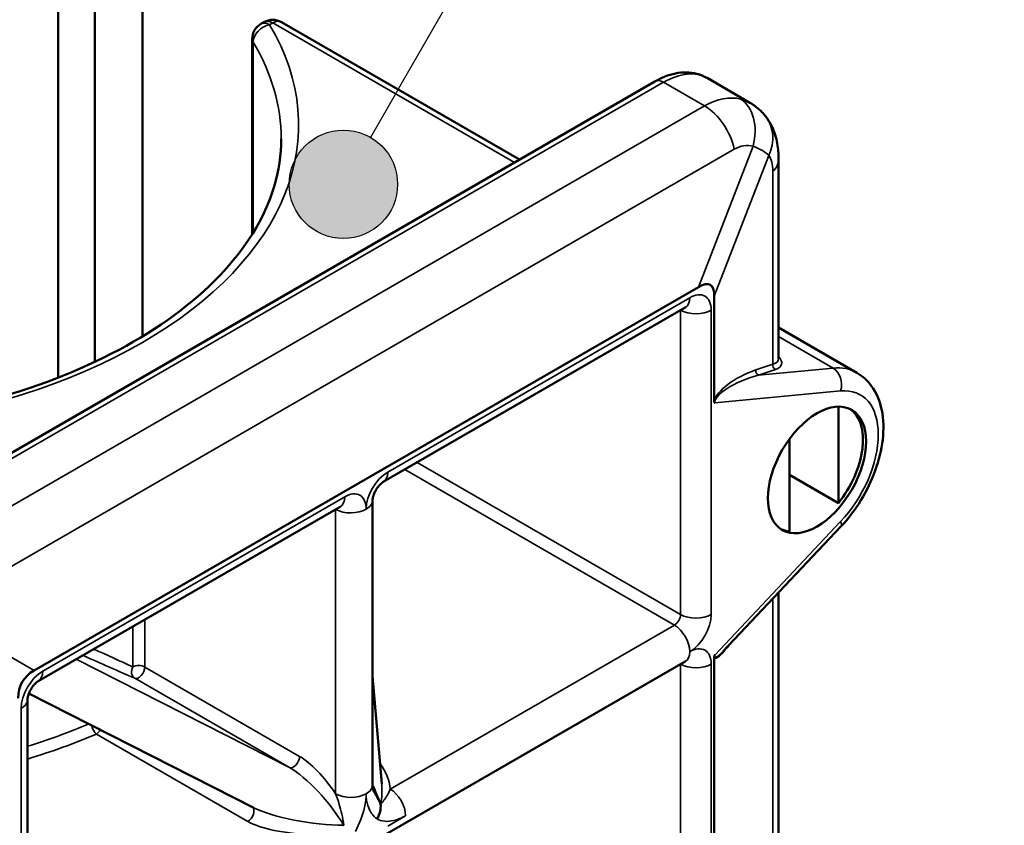
# Model space of a CAD drawing. Units: millimetres. Extents: x -448 to 2100, y -958 to 1485.
# Drawn here: x 1681 to 1794, y 894 to 987 of the extents above; entities that cross this region are included whole.
import ezdxf

# ---------------------------------------------------------------- set-up
doc = ezdxf.new("R2010")
doc.units = ezdxf.units.MM
doc.header["$LTSCALE"] = 5
for name, color, linetype, lineweight in [('Sichtbar (ISO)', 7, 'Continuous', 50), ('Sichtbar schmal (ISO)', 7, 'Continuous', 35), ('Symbol (ISO)', 7, 'Continuous', 25)]:
    doc.layers.add(name, color=color, linetype=linetype, lineweight=lineweight)

# ---------------------------------------------------------------- blocks, each defined once
blk = doc.blocks.new('Positionsnummer3')
at = {"layer": 'Symbol (ISO)'}
h = blk.add_hatch(color=256, dxfattribs=at)
edge = h.paths.add_edge_path(flags=0)
edge.add_arc((343.571, 193.655), 1.25, 0, 360)
for q in [(371.908, 242.763), (344.195, 194.738)]:
    blk.add_line((344.82, 195.821), q, dxfattribs=at)
blk.add_circle((343.571, 193.655), 1.25, dxfattribs=at)

msp = doc.modelspace()

# ---------------------------------------------------------------- linework, layer by layer
at = {"layer": 'Sichtbar (ISO)'}
for p, q in [((1694.676, 1005.557), (1694.676, 950.725)), ((1684.954, 945.975), (1684.954, 997.902)), ((1689.196, 998.718), (1689.196, 947.798)), ((1708.353, 986.777), (1708.702, 986.978)), ((1738.163, 971.124), (1710.702, 986.978)), ((1707.353, 962.535), (1707.353, 985.045)), ((1663.978, 928.293), (1753.78, 980.14)), ((1759.78, 980.536), (1764.716, 977.687)), ((1768.036, 948.135), (1768.036, 971.192)), ((1682.188, 912.206), (1758.784, 956.429)), ((1760.614, 955.372), (1760.614, 943.274)), ((1722.443, 933.949), (1757.268, 954.055)), ((1777.044, 946.547), (1768.036, 951.747)), ((1774.933, 931.518), (1774.933, 942.64)), ((1769.276, 938.901), (1769.276, 928.252)), ((1774.933, 931.518), (1769.276, 934.784)), ((1682.668, 910.985), (1717.493, 931.091)), ((1721.218, 899.019), (1721.218, 931.827)), ((1761.643, 914.431), (1775.223, 928.821)), ((1768.036, 825.66), (1768.036, 921.205)), ((1757.268, 913.23), (1722.443, 893.124)), ((1760.614, 913.726), (1760.614, 820.799)), ((1722.275, 899.139), (1721.218, 911.563)), ((1681.6, 909.566), (1707.526, 896.382)), ((1681.443, 873.754), (1681.443, 908.863))]:
    msp.add_line(p, q, dxfattribs=at)
for centre, start, end in [((1709.353, 985.045), 120, 180), ((1709.702, 985.246), 60, 120)]:
    msp.add_arc(centre, 2, start, end, dxfattribs=at)
for centre, major_axis, ratio, start_param, end_param in [((1733.294, 910.165), (26.859, 46.521), 0.1074777, 6.0991353, 6.4672353), ((1772.105, 935.542), (4, 6.928), 0.5773503, 4.4505896, 6.2389767), ((1772.105, 935.542), (-4, -6.928), 0.5773503, 0.0442086, 0.2617994), ((1707.678, 895.376), (-26.859, 15.507), 0.322433, 6.0991353, 6.4672353)]:
    msp.add_ellipse(centre, major_axis=major_axis, ratio=ratio, start_param=start_param, end_param=end_param, dxfattribs=at)
msp.add_ellipse((1772.458, 935.338), major_axis=(4, 6.928), ratio=0.5773503, dxfattribs=at)
for points, knots in [([(1759.78, 980.536), (1759.414, 980.748), (1759.018, 980.909), (1758.205, 981.122), (1757.787, 981.174), (1756.954, 981.183), (1756.54, 981.14), (1755.725, 980.976), (1755.324, 980.854), (1754.539, 980.544), (1754.155, 980.357), (1753.78, 980.14)], [2.35619449, 2.35619449, 2.35619449, 2.35619449, 2.51327412, 2.51327412, 2.67035376, 2.67035376, 2.82743339, 2.82743339, 2.98451302, 2.98451302, 3.14159265, 3.14159265, 3.14159265, 3.14159265]), ([(1766.544, 976.098), (1766.432, 976.243), (1766.316, 976.38), (1766.078, 976.638), (1765.956, 976.758), (1765.71, 976.984), (1765.586, 977.088), (1765.336, 977.283), (1765.211, 977.373), (1764.963, 977.539), (1764.839, 977.616), (1764.716, 977.687)], [-0.18405004, -0.18405004, -0.18405004, -0.18405004, -0.14724003, -0.14724003, -0.11043002, -0.11043002, -0.07362002, -0.07362002, -0.03681001, -0.03681001, 0, 0, 0, 0]), ([(1766.544, 976.098), (1766.827, 975.73), (1767.047, 975.361), (1767.401, 974.647), (1767.534, 974.301), (1767.744, 973.632), (1767.821, 973.31), (1767.937, 972.682), (1767.975, 972.377), (1768.025, 971.777), (1768.036, 971.483), (1768.036, 971.192)], [-0.60134812, -0.60134812, -0.60134812, -0.60134812, -0.4810785, -0.4810785, -0.36080887, -0.36080887, -0.24053925, -0.24053925, -0.12026962, -0.12026962, 0, 0, 0, 0]), ([(1710.689, 973.509), (1710.689, 969.841), (1709.598, 966.158), (1705.322, 959.255), (1702.251, 956.032), (1694.485, 950.342), (1689.844, 947.86), (1679.399, 943.833), (1673.597, 942.289), (1661.409, 940.311), (1655.023, 939.88), (1642.866, 940.172), (1637.089, 940.801), (1631.598, 941.89)], [0.7853982, 0.7853982, 0.7853982, 0.7853982, 1.1288486, 1.1288486, 1.452784, 1.452784, 1.7674471, 1.7674471, 2.0821488, 2.0821488, 2.3978013, 2.3978013, 2.6870801, 2.6870801, 2.6870801, 2.6870801]), ([(1757.323, 954.083), (1757.323, 954.083), (1757.323, 954.083), (1757.319, 954.081), (1757.299, 954.073), (1757.268, 954.055)], [2.96926043, 2.96926043, 2.96926043, 2.96926043, 2.98451302, 2.98451302, 3.14159265, 3.14159265, 3.14159265, 3.14159265]), ([(1775.223, 928.821), (1776.077, 929.726), (1776.856, 930.752), (1778.193, 932.938), (1778.752, 934.096), (1779.605, 936.455), (1779.898, 937.654), (1780.167, 940.006), (1780.142, 941.158), (1779.712, 943.262), (1779.322, 944.227), (1778.267, 945.65), (1777.698, 946.169), (1777.044, 946.547)], [0.3956215, 0.3956215, 0.3956215, 0.3956215, 0.7417573, 0.7417573, 1.0850462, 1.0850462, 1.4300775, 1.4300775, 1.7788517, 1.7788517, 2.1108411, 2.1108411, 2.3561945, 2.3561945, 2.3561945, 2.3561945]), ([(1760.614, 943.274), (1760.614, 943.271), (1760.614, 943.268), (1760.614, 943.241), (1760.616, 943.218), (1760.627, 943.146), (1760.641, 943.104), (1760.66, 943.065), (1760.66, 943.065), (1760.661, 943.064)], [0, 0, 0, 0, 0.000997876, 0.000997876, 0.010008431, 0.010008431, 0.029846727, 0.029846727, 0.030027644, 0.030027644, 0.030027644, 0.030027644]), ([(1722.443, 933.949), (1722.409, 933.929), (1722.363, 933.899), (1722.252, 933.813), (1722.187, 933.757), (1722.043, 933.615), (1721.965, 933.528), (1721.807, 933.327), (1721.727, 933.213), (1721.577, 932.969), (1721.509, 932.839), (1721.393, 932.583), (1721.346, 932.457), (1721.276, 932.231), (1721.253, 932.129), (1721.225, 931.963), (1721.219, 931.896), (1721.218, 931.841), (1721.218, 931.834), (1721.218, 931.827)], [3.1415927, 3.1415927, 3.1415927, 3.1415927, 3.3083523, 3.3083523, 3.4855896, 3.4855896, 3.6779404, 3.6779404, 3.8837458, 3.8837458, 4.0962016, 4.0962016, 4.3056631, 4.3056631, 4.5029967, 4.5029967, 4.6838008, 4.6838008, 4.712389, 4.712389, 4.712389, 4.712389]), ([(1717.548, 931.119), (1717.548, 931.119), (1717.548, 931.119), (1717.544, 931.117), (1717.525, 931.109), (1717.493, 931.091)], [2.96926043, 2.96926043, 2.96926043, 2.96926043, 2.98451302, 2.98451302, 3.14159265, 3.14159265, 3.14159265, 3.14159265]), ([(1760.661, 913.989), (1760.66, 913.988), (1760.66, 913.988), (1760.649, 913.953), (1760.64, 913.919), (1760.626, 913.857), (1760.622, 913.829), (1760.616, 913.776), (1760.614, 913.75), (1760.614, 913.726)], [-0.0001811, -0.0001811, -0.0001811, -0.0001811, 0, 0, 0.011214949, 0.011214949, 0.020770511, 0.020770511, 0.029762376, 0.029762376, 0.029762376, 0.029762376]), ([(1757.323, 913.258), (1757.323, 913.258), (1757.323, 913.258), (1757.319, 913.256), (1757.299, 913.248), (1757.268, 913.23)], [2.96926043, 2.96926043, 2.96926043, 2.96926043, 2.98451302, 2.98451302, 3.14159265, 3.14159265, 3.14159265, 3.14159265]), ([(1682.668, 910.985), (1682.635, 910.965), (1682.588, 910.935), (1682.477, 910.85), (1682.412, 910.793), (1682.269, 910.651), (1682.19, 910.564), (1682.032, 910.363), (1681.952, 910.249), (1681.803, 910.005), (1681.734, 909.875), (1681.618, 909.619), (1681.571, 909.493), (1681.501, 909.267), (1681.478, 909.165), (1681.45, 908.999), (1681.445, 908.932), (1681.443, 908.877), (1681.443, 908.87), (1681.443, 908.863)], [3.1415927, 3.1415927, 3.1415927, 3.1415927, 3.3083523, 3.3083523, 3.4855896, 3.4855896, 3.6779404, 3.6779404, 3.8837458, 3.8837458, 4.0962016, 4.0962016, 4.3056631, 4.3056631, 4.5029967, 4.5029967, 4.6838008, 4.6838008, 4.712389, 4.712389, 4.712389, 4.712389]), ([(1721.218, 899.019), (1721.218, 898.936), (1721.222, 898.859), (1721.234, 898.716), (1721.244, 898.65), (1721.265, 898.53), (1721.278, 898.476), (1721.306, 898.381), (1721.32, 898.34), (1721.348, 898.269), (1721.362, 898.24), (1721.375, 898.217)], [0, 0, 0, 0, 0.05702824, 0.05702824, 0.11405647, 0.11405647, 0.17108471, 0.17108471, 0.22811295, 0.22811295, 0.28514118, 0.28514118, 0.28514118, 0.28514118]), ([(1721.736, 895.095), (1721.737, 895.098), (1721.739, 895.1), (1721.897, 895.364), (1722.013, 895.646), (1722.153, 896.228), (1722.174, 896.523), (1722.144, 896.805)], [-0.00085211, -0.00085211, -0.00085211, -0.00085211, 0, 0, 0.09149104, 0.09149104, 0.18466874, 0.18466874, 0.18466874, 0.18466874]), ([(1722.142, 896.826), (1722.142, 896.824), (1722.142, 896.821), (1722.143, 896.814), (1722.144, 896.81), (1722.144, 896.806)], [-0.0008171892, -0.0008171892, -0.0008171892, -0.0008171892, 0, 0, 0.0014080275, 0.0014080275, 0.0014080275, 0.0014080275]), ([(1717.902, 894.357), (1717.898, 894.359), (1717.894, 894.361), (1717.888, 894.365), (1717.886, 894.366), (1717.883, 894.367)], [-0.0014060718, -0.0014060718, -0.0014060718, -0.0014060718, 0, 0, 0.0008191681, 0.0008191681, 0.0008191681, 0.0008191681])]:
    msp.add_open_spline(points, degree=3, knots=knots, dxfattribs=at)
for points in [[(1722.144, 896.806), (1722.144, 896.805), (1722.144, 896.805), (1722.144, 896.805)], [(1717.903, 894.356), (1717.902, 894.356), (1717.902, 894.356), (1717.902, 894.357)]]:
    msp.add_open_spline(points, degree=3, dxfattribs=at)
at = {"layer": 'Sichtbar schmal (ISO)'}
for p, q in [((1709.353, 986.678), (1709.702, 986.879)), ((1709.702, 986.879), (1737.578, 970.785)), ((1707.462, 962.71), (1707.462, 984.67)), ((1664.978, 928.194), (1754.78, 980.041)), ((1754.78, 980.041), (1759.501, 977.316)), ((1759.501, 977.316), (1669.698, 925.468)), ((1673.113, 920.471), (1762.916, 972.318)), ((1765.082, 972.661), (1758.784, 956.429)), ((1760.614, 955.372), (1766.912, 971.605)), ((1767.366, 969.749), (1767.366, 947.532)), ((1757.786, 955.199), (1722.961, 935.093)), ((1756.725, 953.741), (1756.725, 918.661)), ((1760.26, 918.661), (1760.26, 953.77)), ((1774.314, 947.084), (1768.036, 950.708)), ((1767.366, 947.532), (1765.411, 946.865)), ((1774.314, 947.084), (1765.708, 946.265)), ((1765.708, 946.265), (1767.663, 946.932)), ((1760.661, 943.064), (1775.183, 944.446)), ((1724.93, 935.385), (1756.018, 917.436)), ((1756.725, 918.661), (1726.344, 936.201)), ((1718.011, 932.235), (1683.186, 912.129)), ((1716.95, 930.777), (1716.95, 897.998)), ((1775.183, 929.377), (1760.661, 913.989)), ((1767.366, 920.495), (1767.366, 825.058)), ((1682.188, 912.206), (1671.279, 918.504)), ((1693.588, 917.289), (1693.588, 912.634)), ((1694.963, 912.612), (1694.963, 918.083)), ((1756.018, 917.436), (1723.26, 898.523)), ((1711.635, 901.018), (1687.055, 913.518)), ((1756.725, 912.916), (1756.725, 869.916)), ((1760.26, 869.916), (1760.26, 912.946)), ((1712.806, 902.31), (1694.963, 912.612)), ((1693.792, 911.32), (1711.635, 901.018)), ((1680.711, 907.842), (1680.711, 872.733)), ((1689.381, 904.88), (1706.839, 894.801)), ((1725.028, 895.462), (1722.961, 894.268))]:
    msp.add_line(p, q, dxfattribs=at)
for centre, major_axis, ratio, start_param, end_param in [((1651.189, 975.142), (61.5, 0), 0.5773503, 4.3815034, 6.6140709), ((1709.353, 985.045), (1.719, 1.023), 0.7722057, 1.140111, 2.7109073), ((1709.353, 985.045), (-1, 1.732), 0.5773503, 5.4977871, 6.2831853), ((1709.702, 985.246), (-1, 1.732), 0.5773503, 5.4977871, 6.2831853), ((1709.702, 985.246), (1, 1.732), 0.5773503, 0, 0.7853982), ((1709.353, 985.045), (-2, 0), 0.5773503, 0, 0.3308856), ((1651.189, 973.509), (59.5, 0), 0.5773503, 0, 0.3308856), ((1754.78, 971.876), (5, 8.66), 0.5773503, 0, 0.7853982), ((1754.78, 978.408), (-1, 1.732), 0.5773503, 5.4977871, 6.2831853), ((1760.448, 968.604), (-3.822, -9.297), 0.6479673, 3.238813, 3.8401611), ((1761.667, 973.576), (1.309, 4.826), 0.7071052, 4.7145288, 6.0702556), ((1756.788, 970.717), (8.865, 6.12), 0.4975276, 0.2318059, 0.4158559), ((1759.501, 973.233), (2.5, -4.33), 0.5773503, 1.0471976, 2.3561945), ((1762.582, 973.048), (3.962, 3.05), 0.8801729, 5.2477232, 6.2831853), ((1763.863, 967.689), (1.104, 5), 0.6979017, 6.249976, 6.8513241), ((1756.788, 970.717), (10.619, -0.098), 0.30366, 0.3090372, 0.6771373), ((1764.778, 967.161), (-1.684, -4.784), 0.4107544, 2.2794526, 2.8808007), ((1763.036, 971.192), (5, 0), 0.5773503, 5.7595865, 6.2831853), ((1757.786, 952.341), (1.75, 3.031), 0.5773503, 5.4977871, 7.0685835), ((1756.018, 956.22), (1.25, -2.165), 0.5773503, 0, 0.7853982), ((1758.493, 954.791), (-2.5, 0), 0.5773503, 0.7996122, 2.3561945), ((1763.036, 949.461), (4.982, -1.453), 0.2897051, 5.8438659, 6.3674647), ((1762.9, 949.005), (-5.48, 1.478), 0.3156905, 2.7029491, 3.5922744), ((1765.411, 944.653), (-4.763, -1.991), 0.4008563, 4.5463831, 6.0003668), ((1765.844, 946.72), (0.161, -0.473), 0.871754, 4.1265621, 5.5974482), ((1767.799, 947.388), (0.161, -0.473), 0.871754, 4.1265621, 5.5974482), ((1771.044, 936.154), (6, 10.392), 0.5773503, 0, 0.3897767), ((1773.769, 945.262), (0.189, -1.991), 0.7552544, 1.0776973, 2.6484936), ((1765.844, 944.508), (-5.161, -1.564), 0.3198915, 4.6420391, 6.2128354), ((1772.458, 935.338), (5, 8.66), 0.5773503, 4.3226123, 6.672962), ((1722.961, 932.235), (-1.75, -3.031), 0.5773503, 3.9269908, 5.4977871), ((1721.193, 936.114), (1.25, -2.165), 0.5773503, 0, 0.7853982), ((1716.243, 933.256), (1.25, -2.165), 0.5773503, 0, 0.7853982), ((1718.011, 929.377), (1.75, 3.031), 0.5773503, 5.4977871, 7.0685835), ((1718.718, 931.827), (2.5, 0), 0.5773503, 5.4977871, 6.2831853), ((1718.718, 931.827), (2.5, 0), 0.5773503, 3.9412049, 5.4977871), ((1773.769, 930.193), (1.455, -1.373), 0.3102539, 0, 0.6526818), ((1756.018, 918.253), (-0.5, -0.866), 0.5773503, 0.7853982, 2.3561945), ((1758.493, 919.682), (-2.5, 0), 0.5773503, 0.7853982, 2.3561945), ((1757.786, 917.232), (1.75, 3.031), 0.5773503, 3.9269908, 5.4977871), ((1756.018, 915.395), (-1.25, 2.165), 0.5773503, 3.9269908, 5.4977871), ((1765.411, 921.94), (-4.731, -8.293), 0.1172146, 6.1973554, 6.9963077), ((1650.725, 936.558), (64.47, -32.504), 0.0602276, 5.355476, 5.4738528), ((1651.189, 937.442), (-63.476, 32.477), 0.0535868, 2.237527, 2.3293145), ((1756.018, 915.395), (1.25, -2.165), 0.5773503, 0, 0.7853982), ((1757.786, 911.517), (1.75, 3.031), 0.5773503, 5.4977871, 7.0685835), ((1765.844, 921.796), (-5.125, -8.023), 0.097726, 6.1051103, 6.7577922), ((1694.256, 912.204), (1, 0), 0.5773503, 0.7853982, 2.3019043), ((1758.493, 913.966), (-2.5, 0), 0.5773503, 0.7996122, 2.3561945), ((1683.186, 909.271), (-1.75, -3.031), 0.5773503, 3.9269908, 5.4977871), ((1681.418, 913.15), (1.25, -2.165), 0.5773503, 0, 0.7853982), ((1694.256, 912.204), (-0.398, -0.917), 0.7901641, 4.5837178, 6.1901218), ((1694.256, 912.204), (-0.5, -0.866), 0.5773503, 0.0698132, 2.3561945), ((1651.189, 928.787), (63.476, -32.477), 0.0535868, 5.2389422, 5.263116), ((1678.943, 908.863), (2.5, 0), 0.5773503, 5.4977871, 6.2831853), ((1651.189, 935.705), (-63.5, 0), 0.5773503, 2.0673975, 2.1992209), ((1689.381, 905.696), (-0.391, 0.921), 0.483469, 1.1539229, 2.4213642), ((1651.189, 934.889), (64.5, 0), 0.5773503, 5.2006076, 5.3460837), ((1689.381, 905.696), (-0.5, -0.866), 0.5773503, 0.7853982, 1.5235725), ((1712.099, 901.902), (-0.5, -0.866), 0.5773503, 0.0698132, 2.3561945), ((1715.02, 896.705), (3.959, -5.879), 0.3278431, 1.5700781, 2.5507417), ((1719.242, 898.579), (1.698, -4.516), 0.8139387, 1.2620769, 1.9336121), ((1714.313, 896.297), (4.313, -5.015), 0.2672926, 0.9605367, 2.5066678), ((1719.262, 899.154), (3.059, -5.749), 0.2609872, 1.0200165, 1.4154697), ((1719.242, 899.396), (0.879, -5.129), 0.5723333, 0.95099, 1.4231554), ((1718.718, 899.019), (2.5, 0), 0.5773503, 3.9269908, 5.4977871), ((1718.718, 899.019), (2.5, 0), 0.5773503, 5.4977871, 6.2831853), ((1723.26, 896.482), (-1.25, 2.165), 0.5773503, 3.9269908, 5.4977871), ((1706.839, 895.617), (0.5, 0.866), 0.5773503, 3.9269908, 6.2053522), ((1714.08, 896.415), (7.688, -1.1), 0.2247325, 3.7247652, 5.2618209), ((1714.08, 895.599), (8.18, -0.344), 0.2826854, 3.6374137, 4.7360648)]:
    msp.add_ellipse(centre, major_axis=major_axis, ratio=ratio, start_param=start_param, end_param=end_param, dxfattribs=at)
for points, knots in [([(1716.95, 897.998), (1717.102, 897.629), (1717.245, 897.218), (1717.59, 896.053), (1717.776, 895.252), (1717.902, 894.357)], [0, 0, 0, 0, 0.18523665, 0.18523665, 0.48560978, 0.48560978, 0.48560978, 0.48560978]), ([(1719.236, 893.652), (1719.717, 894.54), (1720.077, 895.484), (1720.415, 896.95), (1720.486, 897.494), (1720.486, 897.998)], [-0.48845153, -0.48845153, -0.48845153, -0.48845153, -0.18523665, -0.18523665, 0, 0, 0, 0]), ([(1720.486, 897.998), (1720.486, 897.494), (1720.557, 897.032), (1720.895, 895.957), (1721.254, 895.427), (1721.736, 895.095)], [0, 0, 0, 0, 0.18523665, 0.18523665, 0.48845153, 0.48845153, 0.48845153, 0.48845153]), ([(1723.26, 898.523), (1723.146, 898.268), (1723.022, 898.02), (1722.776, 897.594), (1722.657, 897.41), (1722.408, 897.077), (1722.276, 896.925), (1722.144, 896.805)], [0, 0, 0, 0, 0.19683616, 0.19683616, 0.35718881, 0.35718881, 0.51166886, 0.51166886, 0.51166886, 0.51166886]), ([(1721.736, 895.095), (1721.992, 894.934), (1722.295, 894.851), (1722.944, 894.794), (1723.294, 894.824), (1724.1, 895.01), (1724.564, 895.194), (1725.028, 895.462)], [-0.51477406, -0.51477406, -0.51477406, -0.51477406, -0.35718881, -0.35718881, -0.19683616, -0.19683616, 0, 0, 0, 0])]:
    msp.add_open_spline(points, degree=3, knots=knots, dxfattribs=at)
msp.add_open_spline([(1722.144, 896.806), (1721.879, 897.299), (1721.618, 897.767), (1721.375, 898.218)], degree=3, dxfattribs=at)

# ---------------------------------------------------------------- block references
at = {"layer": 'Symbol (ISO)', "xscale": 5, "yscale": 5, "zscale": 5}
msp.add_blockref('Positionsnummer3', (0, 0), dxfattribs=at)

doc.saveas('drawing.dxf')
